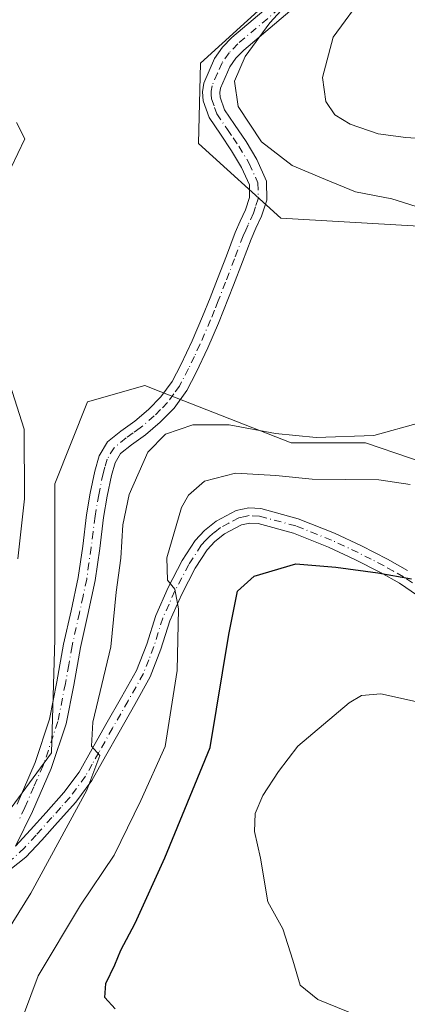
# Model space of a CAD drawing. Units: metres. Extents: x 547095 to 549649, y 4705460 to 4707503.
# Drawn here: x 547663 to 547733, y 4705582 to 4705761 of the extents above; entities that cross this region are included whole.
import ezdxf

# ---------------------------------------------------------------- set-up
doc = ezdxf.new("R2010")
doc.units = ezdxf.units.M
doc.header["$MEASUREMENT"] = 0
doc.linetypes.add('DGN Style 4', pattern=[2.6384748266838614, 1.318413404963828, -0.6592067024819142, 0.001648016756204785, -0.6592067024819142])
for name, color, linetype, lineweight in [('Camino Cxs', 7, 'Continuous', 0), ('Camino eje', 30, 'DGN Style 4', 13), ('Cultivos leñosos CxS', 92, 'Continuous', 0), ('Curva de nivel maestra', 30, 'Continuous', 30), ('Curva de nivel normal', 30, 'Continuous', 0), ('Matorral CxS', 135, 'Continuous', 0)]:
    doc.layers.add(name, color=color, linetype=linetype, lineweight=lineweight)

# ---------------------------------------------------------------- blocks, each defined once
blk = doc.blocks.new('*U7')
at = {"layer": 'Cultivos leñosos CxS', "color": 92, "linetype": 'Continuous', "lineweight": 0}
for points in [[(547724.9336999999, 4705779.7827, 414.8206999999966), (547695.4587000003, 4705752.967900001, 413.2568000000028), (547695.1246999997, 4705738.346100001, 413.5133999999962), (547710.0285, 4705724.842900001, 413.1778000000049), (547758.0018999996, 4705722.049699999, 416.5421999999962)], [(547741.6996999999, 4705678.470100001, 416.5577000000048), (547725.3979000002, 4705684.0571, 415.2486999999965), (547711.8904999997, 4705684.0573, 415.3046999999933), (547688.2713000001, 4705693.3037, 411.9655999999959), (547685.3717, 4705694.438899999, 411.6379000000015), (547674.9823000003, 4705691.4693, 410.8098999999929), (547669.0453000005, 4705676.620300001, 410.4899000000005), (547669.0447000006, 4705648.4099, 410.9130000000005), (547668.4172999999, 4705627.806100001, 411.6527999999962), (547637.0948999999, 4705585.1823, 409.4771000000038)]]:
    blk.add_polyline3d(points, dxfattribs=at)

msp = doc.modelspace()

# ---------------------------------------------------------------- linework, layer by layer
at = {"layer": 'Camino Cxs', "color": 7, "linetype": 'Continuous', "lineweight": 0}
for points in [[(547662.1801000005, 4705618.5001, 412.1398999999947), (547665.4700999996, 4705626.0801, 412.1494999999995), (547668.0800999999, 4705633.9001, 412.3245000000024), (547669.4200999998, 4705640.700099999, 412.351800000004), (547670.6401000004, 4705647.5101, 412.332899999994), (547671.9901000002, 4705653.5601, 412.2402000000002), (547673.2801000001, 4705659.620100001, 412.2070999999996), (547674.0900999998, 4705665.290100001, 412.274900000004), (547674.7801000001, 4705670.970100001, 412.2649999999995), (547675.4600999998, 4705674.940099999, 412.2816000000021), (547676.2701000003, 4705678.890100001, 412.3751000000047), (547677.0701000001, 4705681.700099999, 412.6662999999971), (547678.5800999999, 4705684.220100001, 413.100900000005), (547681.0301000001, 4705686.200099999, 413.4266999999964), (547683.5701000001, 4705687.9901, 413.3996000000043), (547686.0100999996, 4705690.090100001, 412.9771000000038), (547688.2901, 4705692.380100001, 412.4489000000031), (547690.2901, 4705695.1801, 412.235400000005), (547691.9101, 4705698.220100001, 412.1214000000036), (547693.9401000004, 4705702.5701, 412.1579999999958), (547695.8400999998, 4705706.970100001, 412.0794000000024), (547697.2001, 4705710.380100001, 412.100099999996), (547698.5500999996, 4705713.800100001, 412.1572000000015), (547700.1601, 4705718.0001, 412.2422999999981), (547701.7600999996, 4705722.200099999, 412.4821999999986), (547702.6601, 4705724.2601, 412.6554000000033), (547703.5900999998, 4705726.3101, 412.8646000000008), (547704.3400999998, 4705728.590100001, 413.1484999999957), (547704.3201000001, 4705730.870100001, 413.4872000000032), (547702.9200999998, 4705734.0101, 413.8769000000029), (547701.1101000002, 4705737.030099999, 414.1785999999993), (547699.0601000004, 4705740.040100001, 414.3361000000005), (547697.0301000001, 4705743.0601, 414.3242999999929), (547695.9200999998, 4705746.140100001, 414.3473999999987), (547695.8101000004, 4705747.7601, 414.4300999999978), (547696.0500999996, 4705749.300100001, 414.6493000000046), (547698.0100999996, 4705753.780099999, 415.7741999999998), (547699.4401000004, 4705755.8301, 416.2382000000071), (547701.1501000002, 4705757.590100001, 416.1328999999969), (547710.8201000001, 4705765.800100001, 415.9771000000038)], [(547662.1801000005, 4705618.5001, 412.1398999999947), (547665.4700999996, 4705626.0801, 412.1494999999995), (547668.0800999999, 4705633.9001, 412.3245000000024), (547669.4200999998, 4705640.700099999, 412.351800000004), (547670.6401000004, 4705647.5101, 412.332899999994), (547671.9901000002, 4705653.5601, 412.2402000000002), (547673.2801000001, 4705659.620100001, 412.2070999999996), (547674.0900999998, 4705665.290100001, 412.274900000004), (547674.7801000001, 4705670.970100001, 412.2649999999995), (547675.4600999998, 4705674.940099999, 412.2816000000021), (547676.2701000003, 4705678.890100001, 412.3751000000047), (547677.0701000001, 4705681.700099999, 412.6662999999971), (547678.5800999999, 4705684.220100001, 413.100900000005), (547681.0301000001, 4705686.200099999, 413.4266999999964), (547683.5701000001, 4705687.9901, 413.3996000000043), (547686.0100999996, 4705690.090100001, 412.9771000000038), (547688.2901, 4705692.380100001, 412.4489000000031), (547690.2901, 4705695.1801, 412.235400000005), (547691.9101, 4705698.220100001, 412.1214000000036), (547693.9401000004, 4705702.5701, 412.1579999999958), (547695.8400999998, 4705706.970100001, 412.0794000000024), (547697.2001, 4705710.380100001, 412.100099999996), (547698.5500999996, 4705713.800100001, 412.1572000000015), (547700.1601, 4705718.0001, 412.2422999999981), (547701.7600999996, 4705722.200099999, 412.4821999999986), (547702.6601, 4705724.2601, 412.6554000000033), (547703.5900999998, 4705726.3101, 412.8646000000008), (547704.3400999998, 4705728.590100001, 413.1484999999957), (547704.3201000001, 4705730.870100001, 413.4872000000032), (547702.9200999998, 4705734.0101, 413.8769000000029), (547701.1101000002, 4705737.030099999, 414.1785999999993), (547699.0601000004, 4705740.040100001, 414.3361000000005), (547697.0301000001, 4705743.0601, 414.3242999999929), (547695.9200999998, 4705746.140100001, 414.3473999999987), (547695.8101000004, 4705747.7601, 414.4300999999978), (547696.0500999996, 4705749.300100001, 414.6493000000046), (547698.0100999996, 4705753.780099999, 415.7741999999998), (547699.4401000004, 4705755.8301, 416.2382000000071), (547701.1501000002, 4705757.590100001, 416.1328999999969), (547710.8201000001, 4705765.800100001, 415.9771000000038)], [(547712.8501000004, 4705763.4301, 416.5917999999947), (547703.2901, 4705755.3101, 416.0448000000033), (547701.8501000004, 4705753.8301, 415.8784000000014), (547700.7500999998, 4705752.2501, 415.7081999999937), (547699.0701000001, 4705748.420100001, 415.1940000000032), (547698.9501, 4705747.630100001, 415.0913), (547699.0100999996, 4705746.790100001, 415.0437999999995), (547699.8300999999, 4705744.4801, 415.0822000000044), (547701.6401000004, 4705741.790100001, 415.1447000000044), (547703.7401000002, 4705738.720100001, 415.0377000000008), (547705.7001, 4705735.450099999, 414.6858999999968), (547707.4401000004, 4705731.550100001, 413.8974000000017), (547707.4700999996, 4705728.100099999, 413.2597999999998), (547706.5000999998, 4705725.1801, 412.9811000000045), (547705.5100999996, 4705723.0001, 412.7912000000069), (547704.6501000002, 4705721.020099999, 412.644100000005), (547703.0701000001, 4705716.880100001, 412.3989000000001), (547701.4600999998, 4705712.670100001, 412.3435000000027), (547698.7301000003, 4705705.770099999, 412.270399999994), (547696.7901, 4705701.280099999, 412.3503000000055), (547694.7001, 4705696.8201, 412.4495000000024), (547692.9501, 4705693.540100001, 412.6104999999953), (547690.6801000005, 4705690.350099999, 413.4502000000066), (547688.1300999997, 4705687.800100001, 413.9391000000033), (547685.4901000002, 4705685.530099999, 414.3659000000043), (547682.9200999998, 4705683.710100001, 414.1195000000007), (547680.9700999996, 4705682.130100001, 413.7985000000044), (547679.9600999998, 4705680.450099999, 413.6744999999937), (547679.3101000004, 4705678.1501, 413.5917999999947), (547678.5301000001, 4705674.360099999, 413.5541999999987), (547677.8701, 4705670.5101, 413.4982000000018), (547677.1801000005, 4705664.880100001, 413.5108999999939), (547676.3601000002, 4705659.0801, 413.4680999999982), (547675.0401, 4705652.9001, 413.3956999999937), (547673.7001, 4705646.9001, 413.2522999999928), (547672.4901000002, 4705640.120100001, 413.1873000000051), (547671.1101000002, 4705633.100099999, 413.4521999999997), (547668.3901000004, 4705624.960100001, 413.1319999999978), (547665.0100999996, 4705617.190099999, 412.8993999999948), (547661.9101, 4705610.880100001, 412.559500000003)], [(547712.8501000004, 4705763.4301, 416.5917999999947), (547703.2901, 4705755.3101, 416.0448000000033), (547701.8501000004, 4705753.8301, 415.8784000000014), (547700.7500999998, 4705752.2501, 415.7081999999937), (547699.0701000001, 4705748.420100001, 415.1940000000032), (547698.9501, 4705747.630100001, 415.0913), (547699.0100999996, 4705746.790100001, 415.0437999999995), (547699.8300999999, 4705744.4801, 415.0822000000044), (547701.6401000004, 4705741.790100001, 415.1447000000044), (547703.7401000002, 4705738.720100001, 415.0377000000008), (547705.7001, 4705735.450099999, 414.6858999999968), (547707.4401000004, 4705731.550100001, 413.8974000000017), (547707.4700999996, 4705728.100099999, 413.2597999999998), (547706.5000999998, 4705725.1801, 412.9811000000045), (547705.5100999996, 4705723.0001, 412.7912000000069), (547704.6501000002, 4705721.020099999, 412.644100000005), (547703.0701000001, 4705716.880100001, 412.3989000000001), (547701.4600999998, 4705712.670100001, 412.3435000000027), (547698.7301000003, 4705705.770099999, 412.270399999994), (547696.7901, 4705701.280099999, 412.3503000000055), (547694.7001, 4705696.8201, 412.4495000000024), (547692.9501, 4705693.540100001, 412.6104999999953), (547690.6801000005, 4705690.350099999, 413.4502000000066), (547688.1300999997, 4705687.800100001, 413.9391000000033), (547685.4901000002, 4705685.530099999, 414.3659000000043), (547682.9200999998, 4705683.710100001, 414.1195000000007), (547680.9700999996, 4705682.130100001, 413.7985000000044), (547679.9600999998, 4705680.450099999, 413.6744999999937), (547679.3101000004, 4705678.1501, 413.5917999999947), (547678.5301000001, 4705674.360099999, 413.5541999999987), (547677.8701, 4705670.5101, 413.4982000000018), (547677.1801000005, 4705664.880100001, 413.5108999999939), (547676.3601000002, 4705659.0801, 413.4680999999982), (547675.0401, 4705652.9001, 413.3956999999937), (547673.7001, 4705646.9001, 413.2522999999928), (547672.4901000002, 4705640.120100001, 413.1873000000051), (547671.1101000002, 4705633.100099999, 413.4521999999997), (547668.3901000004, 4705624.960100001, 413.1319999999978), (547665.0100999996, 4705617.190099999, 412.8993999999948), (547661.9101, 4705610.880100001, 412.559500000003)], [(547661.9101, 4705610.880100001, 412.559500000003), (547664.6501000002, 4705613.8201, 413.0415000000066), (547667.4700999996, 4705616.9901, 413.4379000000045), (547670.6901000004, 4705620.590100001, 414.2958000000072), (547673.4401000004, 4705624.3201, 414.8818000000028), (547675.8400999998, 4705628.550100001, 415.258799999996), (547678.3000999996, 4705632.940099999, 415.8959999999934), (547681.1401000004, 4705637.940099999, 416.5141000000003), (547683.8601000002, 4705642.770099999, 417.3846999999951), (547685.7001, 4705647.530099999, 418.1698999999935), (547687.3300999999, 4705652.7601, 419.1129999999976), (547689.5900999998, 4705657.790100001, 420.2608000000037), (547692.1401000004, 4705662.690099999, 421.0577000000048), (547694.5201000003, 4705666.340100001, 421.6882999999943), (547696.2100999998, 4705668.140100001, 421.8794000000053), (547698.3101000004, 4705669.840100001, 422.1180000000023), (547701.9401000004, 4705671.7601, 422.3126000000047), (547704.2001, 4705672.2401, 422.3261000000057), (547706.3701, 4705672.130100001, 422.4030999999959), (547713.1801000005, 4705670.290100001, 422.8095999999932), (547719.7500999998, 4705667.6801, 423.5547999999981), (547724.6700999998, 4705665.370100001, 424.179099999994), (547729.4001000002, 4705662.940099999, 424.672000000006), (547732.9901000002, 4705660.920100001, 425.1255999999995)], [(547661.9101, 4705610.880100001, 412.559500000003), (547664.6501000002, 4705613.8201, 413.0415000000066), (547667.4700999996, 4705616.9901, 413.4379000000045), (547670.6901000004, 4705620.590100001, 414.2958000000072), (547673.4401000004, 4705624.3201, 414.8818000000028), (547675.8400999998, 4705628.550100001, 415.258799999996), (547678.3000999996, 4705632.940099999, 415.8959999999934), (547681.1401000004, 4705637.940099999, 416.5141000000003), (547683.8601000002, 4705642.770099999, 417.3846999999951), (547685.7001, 4705647.530099999, 418.1698999999935), (547687.3300999999, 4705652.7601, 419.1129999999976), (547689.5900999998, 4705657.790100001, 420.2608000000037), (547692.1401000004, 4705662.690099999, 421.0577000000048), (547694.5201000003, 4705666.340100001, 421.6882999999943), (547696.2100999998, 4705668.140100001, 421.8794000000053), (547698.3101000004, 4705669.840100001, 422.1180000000023), (547701.9401000004, 4705671.7601, 422.3126000000047), (547704.2001, 4705672.2401, 422.3261000000057), (547706.3701, 4705672.130100001, 422.4030999999959), (547713.1801000005, 4705670.290100001, 422.8095999999932), (547719.7500999998, 4705667.6801, 423.5547999999981), (547724.6700999998, 4705665.370100001, 424.179099999994), (547729.4001000002, 4705662.940099999, 424.672000000006), (547732.9901000002, 4705660.920100001, 425.1255999999995)], [(547734.7901, 4705656.380100001, 425.9876999999979), (547731.5401, 4705658.590100001, 425.7621999999974), (547728.1001000004, 4705660.520099999, 425.4447999999975), (547723.4600999998, 4705662.9101, 424.5771999999997), (547718.6601, 4705665.1601, 424.1058000000049), (547712.3101000004, 4705667.6801, 423.4131999999955), (547705.9401000004, 4705669.4001, 422.9015000000073), (547704.4101, 4705669.4801, 422.8166000000056), (547702.8800999997, 4705669.1601, 422.7992999999988), (547699.8300999999, 4705667.540100001, 422.5388999999996), (547698.0800999999, 4705666.130100001, 422.3696999999956), (547696.6901000004, 4705664.640100001, 422.2073999999994), (547694.5100999996, 4705661.300100001, 421.8254000000015), (547692.0601000004, 4705656.600099999, 421.0524000000005), (547689.9001000002, 4705651.780099999, 420.2339000000065), (547688.2901, 4705646.630100001, 419.2039999999979), (547686.3501000004, 4705641.590100001, 418.1817000000011), (547683.5301000001, 4705636.590100001, 417.3301999999967), (547680.6901000004, 4705631.590100001, 416.6861999999965), (547678.2301000003, 4705627.200099999, 416.0880999999936), (547675.7401000002, 4705622.8201, 415.7703000000038), (547672.8201000001, 4705618.860099999, 415.2082999999984), (547669.5201000003, 4705615.1601, 414.5032999999967), (547666.6801000005, 4705611.970100001, 413.8886999999959), (547663.7801000001, 4705608.860099999, 413.444399999993), (547660.8701, 4705606.5701, 412.9973999999929)], [(547734.7901, 4705656.380100001, 425.9876999999979), (547731.5401, 4705658.590100001, 425.7621999999974), (547728.1001000004, 4705660.520099999, 425.4447999999975), (547723.4600999998, 4705662.9101, 424.5771999999997), (547718.6601, 4705665.1601, 424.1058000000049), (547712.3101000004, 4705667.6801, 423.4131999999955), (547705.9401000004, 4705669.4001, 422.9015000000073), (547704.4101, 4705669.4801, 422.8166000000056), (547702.8800999997, 4705669.1601, 422.7992999999988), (547699.8300999999, 4705667.540100001, 422.5388999999996), (547698.0800999999, 4705666.130100001, 422.3696999999956), (547696.6901000004, 4705664.640100001, 422.2073999999994), (547694.5100999996, 4705661.300100001, 421.8254000000015), (547692.0601000004, 4705656.600099999, 421.0524000000005), (547689.9001000002, 4705651.780099999, 420.2339000000065), (547688.2901, 4705646.630100001, 419.2039999999979), (547686.3501000004, 4705641.590100001, 418.1817000000011), (547683.5301000001, 4705636.590100001, 417.3301999999967), (547680.6901000004, 4705631.590100001, 416.6861999999965), (547678.2301000003, 4705627.200099999, 416.0880999999936), (547675.7401000002, 4705622.8201, 415.7703000000038), (547672.8201000001, 4705618.860099999, 415.2082999999984), (547669.5201000003, 4705615.1601, 414.5032999999967), (547666.6801000005, 4705611.970100001, 413.8886999999959), (547663.7801000001, 4705608.860099999, 413.444399999993), (547660.8701, 4705606.5701, 412.9973999999929)]]:
    msp.add_polyline3d(points, dxfattribs=at)
at = {"layer": 'Camino eje', "color": 30, "linetype": 'DGN Style 4', "lineweight": 13}
for points in [[(547711.8350999998, 4705764.6151, 416.2287000000069), (547702.2200999996, 4705756.450099999, 415.8891000000003), (547700.6451000003, 4705754.8301, 415.9686999999976), (547699.3800999997, 4705753.015100001, 415.6486000000005), (547698.5401, 4705751.100099999, 415.2951999999932), (547697.5601000004, 4705748.860099999, 414.7746999999945), (547697.4101, 4705747.8925, 414.6009999999951), (547697.4101, 4705747.2751, 414.5328000000009), (547697.4650999998, 4705746.465100001, 414.5053999999946), (547698.0201000003, 4705744.925100001, 414.5993000000017), (547698.4301000005, 4705743.770099999, 414.6426999999967), (547700.3501000004, 4705740.915100001, 414.7231999999931), (547701.3750999998, 4705739.4101, 414.652900000001), (547702.4250999996, 4705737.8751, 414.5335000000051), (547704.3101000004, 4705734.7301, 414.2548999999999), (547705.8800999997, 4705731.210100001, 413.6861000000063), (547705.9051000001, 4705728.345100001, 413.2085999999982), (547705.4200999998, 4705726.8851, 413.0065999999933), (547705.0450999998, 4705725.745100001, 412.9176000000007), (547704.0850999998, 4705723.630100001, 412.7176000000036), (547703.6551000001, 4705722.640100001, 412.616599999994), (547703.2050999999, 4705721.610099999, 412.5396999999939), (547701.6151000002, 4705717.440099999, 412.2946999999986), (547700.0050999997, 4705713.235099999, 412.2486999999965), (547698.6501000002, 4705709.8051, 412.1849999999977), (547697.9700999996, 4705708.100099999, 412.1539000000048), (547697.2851, 4705706.370100001, 412.1616999999969), (547695.3651000002, 4705701.925100001, 412.2458000000042), (547694.3501000004, 4705699.7501, 412.2740000000049), (547693.3051000005, 4705697.520099999, 412.2602999999945), (547691.6201, 4705694.360099999, 412.4257999999973), (547690.6201, 4705692.960100001, 412.5034000000014), (547689.4851000002, 4705691.3651, 412.9079000000056), (547688.2100999998, 4705690.090100001, 413.2002999999968), (547687.0701000001, 4705688.9451, 413.4116999999969), (547684.5301000001, 4705686.7601, 413.8283999999985), (547683.2451, 4705685.850099999, 413.8252000000066), (547681.9751000004, 4705684.9551, 413.7109999999957), (547679.7751000002, 4705683.175100001, 413.3978999999963), (547678.5151000004, 4705681.075099999, 413.1389000000054), (547678.1151000002, 4705679.670100001, 413.0215000000026), (547677.7901, 4705678.520099999, 412.8880000000063), (547676.9951, 4705674.6501, 412.8068000000058), (547676.3251, 4705670.7401, 412.840400000001), (547675.9801000003, 4705667.9001, 412.8747000000003), (547675.6350999996, 4705665.085100001, 412.8925000000018), (547675.2301000003, 4705662.2501, 412.8815000000032), (547674.8201000001, 4705659.350099999, 412.8368000000046), (547674.1601, 4705656.2601, 412.7572999999975), (547673.5151000004, 4705653.2301, 412.7899000000034), (547672.1700999998, 4705647.2051, 412.7133000000031), (547671.5601000004, 4705643.800100001, 412.7140000000072), (547670.9550999999, 4705640.4101, 412.7639999999956), (547669.5950999996, 4705633.5001, 412.8800999999949), (547666.9301000005, 4705625.520099999, 412.5996000000014), (547665.2401000002, 4705621.6351, 412.5807999999961), (547663.5950999996, 4705617.845100001, 412.5528000000049), (547662.6608999996, 4705615.943499999, 412.4358999999968)], [(547733.8901000004, 4705658.6501, 425.5179999999964), (547732.2651000004, 4705659.755100001, 425.4318000000058), (547730.4700999996, 4705660.765100001, 425.2758999999933), (547728.7500999998, 4705661.7301, 425.0063999999985), (547726.4301000005, 4705662.925100001, 424.6190999999963), (547724.0651000004, 4705664.140100001, 424.3798999999999), (547719.2050999999, 4705666.420100001, 423.8102999999974), (547712.7451, 4705668.985099999, 423.107999999993), (547706.1551000001, 4705670.765100001, 422.6543999999994), (547704.3051000005, 4705670.860099999, 422.5703000000067), (547703.5401, 4705670.700099999, 422.570000000007), (547702.4101, 4705670.460100001, 422.5599999999977), (547700.5950999996, 4705669.5001, 422.4584999999934), (547699.0701000001, 4705668.690099999, 422.3068000000058), (547698.0201000003, 4705667.840100001, 422.1815000000061), (547697.1451000003, 4705667.1351, 422.0822999999946), (547696.4501, 4705666.390100001, 422.0280000000057), (547695.6051000003, 4705665.4901, 421.9208999999974), (547693.3251, 4705661.995100001, 421.4128999999957), (547690.8251, 4705657.1951, 420.6389999999956), (547689.7451, 4705654.7851, 420.2351999999955), (547688.6151000002, 4705652.270099999, 419.653999999995), (547687.8000999996, 4705649.655099999, 419.1209999999992), (547686.9951, 4705647.0801, 418.6104999999953), (547686.0751, 4705644.700099999, 418.1576999999961), (547685.1051000003, 4705642.1801, 417.7624999999971), (547682.3350999998, 4705637.265100001, 416.8221999999951), (547679.4951, 4705632.265100001, 416.2675000000018), (547677.0351, 4705627.8751, 415.607999999993), (547675.8350999998, 4705625.7601, 415.4829000000027), (547674.5900999998, 4705623.5701, 415.3129000000045), (547671.7550999997, 4705619.725099999, 414.7305999999954), (547670.1051000003, 4705617.8751, 414.3101000000024), (547668.4951, 4705616.075099999, 413.9513000000007), (547665.6651, 4705612.895099999, 413.4070999999968), (547663.5301000001, 4705610.6051, 413.0706000000064), (547661.3261000002, 4705608.512499999, 412.7333999999973)]]:
    msp.add_polyline3d(points, dxfattribs=at)
at = {"layer": 'Cultivos leñosos CxS', "color": 92, "linetype": 'Continuous', "lineweight": 0}
for points in [[(547724.9336999999, 4705779.7827, 414.8206999999966), (547695.4587000003, 4705752.967900001, 413.2568000000028), (547695.1246999997, 4705738.346100001, 413.5133999999962), (547710.0285, 4705724.842900001, 413.1778000000049), (547758.0018999996, 4705722.049699999, 416.5421999999962), (547771.9751000004, 4705722.9805, 417.5372000000062), (547786.8803000003, 4705729.0329, 419.5160000000033), (547802.5802999996, 4705726.815300001, 420.1716000000015), (547816.3356999997, 4705716.5953, 420.8092000000034), (547831.2367000004, 4705716.129100001, 423.3059999999969), (547835.4524999997, 4705712.738299999, 423.8557000000001), (547832.1924999999, 4705708.081300001, 424.7173999999941), (547823.3870999999, 4705706.014699999, 422.7985999999946), (547808.0312999999, 4705704.254699999, 420.428700000004), (547788.8860999999, 4705697.837900001, 418.4799000000057), (547779.6275000004, 4705685.320699999, 418.3733000000066), (547778.1754999999, 4705677.349099999, 418.8405000000057), (547782.2213000003, 4705670.087900001, 419.9679000000033), (547793.3031000001, 4705651.658500001, 423.1551000000036), (547821.4811000006, 4705635.903899999, 428.2666999999929), (547845.2348999997, 4705636.3365, 431.9067000000068), (547847.5066999998, 4705634.058900001, 432.1309000000037), (547852.0358999996, 4705629.5187, 432.6665999999968), (547859.3230999997, 4705620.773700001, 434.5834000000032)], [(547824.8772999998, 4705589.014699999, 434.8871999999974), (547814.4883000003, 4705597.9231, 432.6603999999934), (547799.7856999999, 4705614.952299999, 429.2320999999939), (547773.5166999997, 4705642.681100001, 423.5893000000069), (547753.9716999996, 4705659.6205, 419.9872999999934), (547745.8916999997, 4705667.760700001, 418.8975000000065), (547741.6996999999, 4705678.470100001, 416.5577000000048), (547725.3979000002, 4705684.0571, 415.2486999999965), (547711.8904999997, 4705684.0573, 415.3046999999933), (547688.2713000001, 4705693.3037, 411.9655999999959), (547685.3717, 4705694.438899999, 411.6379000000015), (547674.9823000003, 4705691.4693, 410.8098999999929), (547669.0453000005, 4705676.620300001, 410.4899000000005), (547669.0447000006, 4705648.4099, 410.9130000000005), (547668.4172999999, 4705627.806100001, 411.6527999999962), (547637.0948999999, 4705585.1823, 409.4771000000038)]]:
    msp.add_polyline3d(points, dxfattribs=at)
at = {"layer": 'Curva de nivel maestra', "color": 30, "linetype": 'Continuous', "lineweight": 30, "elevation": 425, "flags": 128}
msp.add_lwpolyline([(547680.0099999999, 4705581.350099999), (547678.0800000001, 4705583.4301), (547678.2699999996, 4705585.970100001), (547679.9100000003, 4705589.350099999), (547681.0199999996, 4705592.0101), (547683.5800000001, 4705596.9301), (547688.9699999997, 4705608.780099999), (547697.1900000004, 4705628.790100001), (547700.6100000005, 4705649.270099999), (547702.1600000003, 4705657.130100001), (547705.2100000001, 4705659.870100001), (547712.7400000002, 4705662.0801), (547719.9800000004, 4705661.4801), (547727.6100000005, 4705660.470100001), (547733.7000000002, 4705659.4001)], dxfattribs=at)
at = {"layer": 'Curva de nivel normal', "color": 30, "linetype": 'Continuous', "lineweight": 0, "flags": 128}
for points, elevation in [([(547739.1500000004, 4705725.4901), (547730.1399999997, 4705728.300100001), (547723.5899999999, 4705729.5801), (547718.1100000005, 4705731.840100001), (547712.1100000005, 4705734.4001), (547706.5, 4705738.6601), (547702.2599999999, 4705745.0601), (547701.5999999996, 4705749.6601), (547703.5300000003, 4705754.1501), (547708.0300000003, 4705760.270099999), (547712.7199999997, 4705765.4801)], 415), ([(547725.3899999997, 4705765.700099999), (547719.54, 4705757.6601), (547717.5700000003, 4705750.3301), (547718.1799999997, 4705745.9801), (547719.8499999996, 4705743.5701), (547722.6299999999, 4705741.880100001), (547727.6699999999, 4705740.130100001), (547732.6699999999, 4705739.450099999), (547741.0499999998, 4705738.9101)], 420), ([(547662.1100000005, 4705742.1601), (547663.6100000005, 4705739.200099999), (547661.0800000001, 4705733.870100001)], 410), ([(547660.4600000001, 4705696.0601), (547663.4600000001, 4705686.540100001), (547663.5499999998, 4705673.880100001), (547662.3399999999, 4705663.0001)], 410), ([(547656.2300000004, 4705588.8201), (547664.6699999999, 4705602.380100001), (547674.8200000003, 4705621.020099999), (547677.1799999997, 4705627.360099999), (547675.6699999999, 4705629.050100001), (547675.9100000003, 4705633.380100001), (547679.1699999999, 4705647.040100001), (547680.1699999999, 4705656.960100001), (547681, 4705663.110099999), (547681.3600000005, 4705669.200099999), (547682.54, 4705674.670100001), (547685.9199999999, 4705682.340100001), (547689.1299999999, 4705685.6601), (547694.0899999999, 4705687.3201), (547700.6699999999, 4705687.340100001), (547709.0800000001, 4705685.7401), (547716.4400000004, 4705685.050100001), (547726.8700000001, 4705685.4001), (547735.1900000004, 4705687.700099999)], 415), ([(547733.5099999999, 4705676.520099999), (547727.8099999996, 4705677.3201), (547715.7400000002, 4705677.450099999), (547709.1399999997, 4705678.1501), (547701.8300000001, 4705678.5601), (547696.1699999999, 4705677.110099999), (547693.2599999999, 4705674.540100001), (547691.9900000002, 4705672.3101), (547689.3399999999, 4705663.210100001), (547689.4600000001, 4705659.1601), (547690.8099999996, 4705657.540100001), (547691.4500000002, 4705653.940099999), (547691.25, 4705642.7601), (547689.0300000003, 4705628.950099999), (547684.6399999997, 4705619.1501), (547679.8300000001, 4705609.2401), (547673.6699999999, 4705600.1501), (547666.0199999996, 4705587.350099999), (547663.3399999999, 4705580.200099999)], 420), ([(547737.1200000001, 4705574.800100001), (547716.7400000002, 4705583.0801), (547713.5599999996, 4705585.6801), (547712.1900000004, 4705590.200099999), (547710.4199999999, 4705595.9101), (547707.6399999997, 4705600.790100001), (547706.3499999996, 4705608.6801), (547705.2400000002, 4705613.550100001), (547705.3499999996, 4705616.8101), (547706.7599999999, 4705620.0601), (547709.5800000001, 4705624.4001), (547713.0999999996, 4705629.030099999), (547722.4000000004, 4705636.9001), (547724.6399999997, 4705638.220100001), (547728.1600000003, 4705638.550100001), (547735.54, 4705636.890100001)], 430)]:
    msp.add_lwpolyline(points, dxfattribs=dict(at, elevation=elevation))
at = {"layer": 'Matorral CxS', "color": 135, "linetype": 'Continuous', "lineweight": 0}
for points in [[(547758.0018999996, 4705722.049699999, 416.5421999999962), (547710.0285, 4705724.842900001, 413.1778000000049), (547695.1246999997, 4705738.346100001, 413.5133999999962), (547695.4587000003, 4705752.967900001, 413.2568000000028), (547724.9336999999, 4705779.7827, 414.8206999999966)], [(547724.9336999999, 4705779.7827, 414.8206999999966), (547695.4587000003, 4705752.967900001, 413.2568000000028), (547695.1246999997, 4705738.346100001, 413.5133999999962), (547710.0285, 4705724.842900001, 413.1778000000049), (547758.0018999996, 4705722.049699999, 416.5421999999962), (547771.9751000004, 4705722.9805, 417.5372000000062), (547786.8803000003, 4705729.0329, 419.5160000000033), (547802.5802999996, 4705726.815300001, 420.1716000000015), (547816.3356999997, 4705716.5953, 420.8092000000034), (547831.2367000004, 4705716.129100001, 423.3059999999969), (547835.4524999997, 4705712.738299999, 423.8557000000001), (547832.1924999999, 4705708.081300001, 424.7173999999941), (547823.3870999999, 4705706.014699999, 422.7985999999946), (547808.0312999999, 4705704.254699999, 420.428700000004), (547788.8860999999, 4705697.837900001, 418.4799000000057), (547779.6275000004, 4705685.320699999, 418.3733000000066), (547778.1754999999, 4705677.349099999, 418.8405000000057), (547782.2213000003, 4705670.087900001, 419.9679000000033), (547793.3031000001, 4705651.658500001, 423.1551000000036), (547821.4811000006, 4705635.903899999, 428.2666999999929), (547845.2348999997, 4705636.3365, 431.9067000000068), (547847.5066999998, 4705634.058900001, 432.1309000000037), (547852.0358999996, 4705629.5187, 432.6665999999968), (547859.3230999997, 4705620.773700001, 434.5834000000032)], [(547637.0948999999, 4705585.1823, 409.4771000000038), (547668.4172999999, 4705627.806100001, 411.6527999999962), (547669.0447000006, 4705648.4099, 410.9130000000005), (547669.0453000005, 4705676.620300001, 410.4899000000005), (547674.9823000003, 4705691.4693, 410.8098999999929), (547685.3717, 4705694.438899999, 411.6379000000015), (547688.2713000001, 4705693.3037, 411.9655999999959), (547711.8904999997, 4705684.0573, 415.3046999999933), (547725.3979000002, 4705684.0571, 415.2486999999965), (547741.6996999999, 4705678.470100001, 416.5577000000048), (547745.8916999997, 4705667.760700001, 418.8975000000065), (547753.9716999996, 4705659.6205, 419.9872999999934), (547773.5166999997, 4705642.681100001, 423.5893000000069), (547799.7856999999, 4705614.952299999, 429.2320999999939), (547814.4883000003, 4705597.9231, 432.6603999999934), (547824.8772999998, 4705589.014699999, 434.8871999999974), (547811.2430999996, 4705587.2291, 434.7090000000026), (547738.5941000005, 4705603.8793, 433.2626000000019), (547736.7421000004, 4705600.638499999, 433.0837999999931), (547734.5576999999, 4705596.816299999, 432.9180999999954), (547787.7736999998, 4705583.0755, 434.3153000000021), (547787.8003000002, 4705575.755100001, 434.4330000000046)], [(547824.8772999998, 4705589.014699999, 434.8871999999974), (547814.4883000003, 4705597.9231, 432.6603999999934), (547799.7856999999, 4705614.952299999, 429.2320999999939), (547773.5166999997, 4705642.681100001, 423.5893000000069), (547753.9716999996, 4705659.6205, 419.9872999999934), (547745.8916999997, 4705667.760700001, 418.8975000000065), (547741.6996999999, 4705678.470100001, 416.5577000000048), (547725.3979000002, 4705684.0571, 415.2486999999965), (547711.8904999997, 4705684.0573, 415.3046999999933), (547688.2713000001, 4705693.3037, 411.9655999999959), (547685.3717, 4705694.438899999, 411.6379000000015), (547674.9823000003, 4705691.4693, 410.8098999999929), (547669.0453000005, 4705676.620300001, 410.4899000000005), (547669.0447000006, 4705648.4099, 410.9130000000005), (547668.4172999999, 4705627.806100001, 411.6527999999962), (547637.0948999999, 4705585.1823, 409.4771000000038)]]:
    msp.add_polyline3d(points, dxfattribs=at)

# ---------------------------------------------------------------- block references
at = {"layer": 'Cultivos leñosos CxS', "color": 92, "linetype": 'Continuous', "lineweight": 0}
msp.add_blockref('*U7', (0, 0), dxfattribs=at)

doc.saveas('drawing.dxf')
